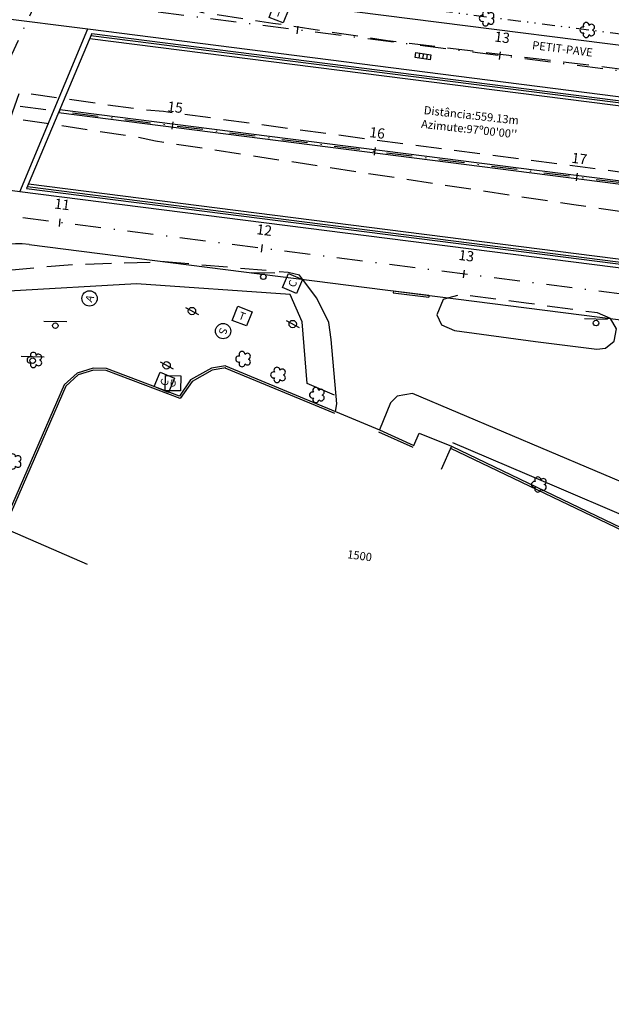
# Model space of a CAD drawing. Units: metres. Extents: x 677828 to 681268, y 7186114 to 7186924.
# Drawn here: x 678228 to 678286, y 7186366 to 7186463 of the extents above; entities that cross this region are included whole.
import ezdxf
from ezdxf.enums import TextEntityAlignment as Align

# ---------------------------------------------------------------- set-up
doc = ezdxf.new("R2010")
doc.units = ezdxf.units.M
doc.header["$LTSCALE"] = 25.4
for name, pattern in [('DASHDOTX2', [2, 1, -0.5, 0, -0.5]), ('DASHEDX2', [1.5, 1, -0.5]), ('DIVIDE', [1.25, 0.5, -0.25, 0, -0.25, 0, -0.25])]:
    doc.linetypes.add(name, pattern=pattern)
for name, color, linetype in [('CAIXA SANEPAR - RED', 2, 'Continuous'), ('GUIA REBAIXADA', 3, 'Continuous'), ('L-ARVORE', 2, 'Continuous'), ('L-ARVORE MENOR-30', 80, 'Continuous'), ('L-BOCA DE LOBO', 5, 'Continuous'), ('L-CALÇADA EXISTENTE', 44, 'Continuous'), ('L-CICLOVIA', 44, 'DIVIDE'), ('L-CX COPEL', 7, 'Continuous'), ('L-CX DRENAGEM', 2, 'Continuous'), ('L-CX SANEPAR PV', 2, 'Continuous'), ('L-CX TEL', 7, 'Continuous'), ('L-EDIF ALVENARIA', 5, 'Continuous'), ('L-GALERIA', 2, 'Continuous'), ('L-MEIO FIO EXISTENTE', 210, 'Continuous'), ('L-MEIO FIO EXISTENTE A REMOVER', 210, 'DASHEDX2'), ('L-MURETA EXISTENTE', 30, 'Continuous'), ('L-MURO', 2, 'Continuous'), ('L-PLACAS', 2, 'Continuous'), ('L-PORTAO', 1, 'Continuous'), ('L-POSTE REDONDO', 2, 'Continuous'), ('L-TEXTO', 2, 'Continuous'), ('L-ÁRVORE MAIOR-30', 80, 'Continuous'), ('L1', 3, 'DASHDOTX2'), ('PG_BARREIRA', 7, 'Continuous'), ('PG_MF', 3, 'Continuous'), ('STALBL', 7, 'Continuous'), ('TOPO_BOCA DE LOBO', 5, 'Continuous')]:
    doc.layers.add(name, color=color, linetype=linetype)
doc.styles.add('2mm', font='simplex', dxfattribs={"height": 2})
doc.styles.add('PLANTA', font='romans.shx', dxfattribs={"height": 1.25})
doc.styles.add('ROMANS', font='romans.shx')

# ---------------------------------------------------------------- blocks, each defined once
blk = doc.blocks.new('CG_T33')
at = {"layer": 'L-ARVORE'}
for centre, radius, start, end in [((0.0008718682510665198, 0.001527040483718264), 0.0005416759845592938, 73.96799597506384, 288.045400879287), ((0.001459057983953972, 0.002366767916969925), 0.0005421054921798086, 1.72140393160083, 216.1017479761887), ((0.002440722467244333, 0.002066111680601852), 0.0005415940390264323, 289.8415439301161, 144.221887946962), ((0.001487872613303739, 0.0007079186880641012), 0.0005422288814304391, 145.7957409461366, 0.147550978825249), ((0.002456941179258464, 0.001041577200214022), 0.0005409177529046566, 217.8978909646202, 71.97529589948219)]:
    blk.add_arc(centre, radius, start, end, dxfattribs=at)
blk = doc.blocks.new('ARVORE')
at = {"layer": 'L-ARVORE'}
for centre, radius, start, end in [((-0.3648913769523882, -0.006941868097094593), 0.2616686578422275, 73.96799597506384, 288.045400879287), ((-0.0812362885171779, 0.3987071853514035), 0.2618761410716799, 1.721403931600793, 216.1017479761888), ((0.3929786206096526, 0.2534684889998636), 0.2616290722260819, 289.841543930116, 144.2218879469621), ((0.4008134309494916, -0.2414557277609815), 0.2613023771411109, 217.8978909646203, 71.97529589948222), ((-0.06731673955598638, -0.4026369090218375), 0.2619357469994392, 145.7957409461366, 0.1475509788252363)]:
    blk.add_arc(centre, radius, start, end, dxfattribs=at)
blk = doc.blocks.new('CURB')
at = {"layer": 'L-BOCA DE LOBO', "color": 2}
for p, q in [((0.0004818062011949058, 0.0006424082776719617), (0.0004818062011949058, 1.036044947749781e-12)), ((0.0009636124086718431, 0.0006424082776719617), (0.000963612409868422, 1.036044947749781e-12)), ((0.001445418614952202, 0.0006424082776719617), (0.001445418617345359, 1.036044947749781e-12))]:
    blk.add_line(p, q, dxfattribs=at)
blk.add_lwpolyline([(-6.282031752430361e-12, 0.0006424082776719617), (0.001927224823625718, 0.0006424082776719617), (0.001927224823625718, 1.036044947749781e-12), (-6.282031752430361e-12, 1.036044947749781e-12)], close=True, dxfattribs=at)
blk = doc.blocks.new('002-EN-CAIXA DRENAGEM QUADRADA')
at = {"layer": 'L-CX DRENAGEM'}
blk.add_lwpolyline([(-2.078339121676623, -0.8398590806009454), (-0.8296504769569182, 2.250753767955012), (2.260962371599039, 1.002065123235306), (1.012273726879334, -2.088547725320652)], close=True, dxfattribs=at)
at = {"layer": 'L-CX DRENAGEM', "style": 'ROMANS'}
blk.add_text('D', height=1.5, rotation=68, dxfattribs=at).set_placement((0.09131161996046636, 0.08110301998939895), align=Align.MIDDLE_CENTER)
blk = doc.blocks.new('002-EN-CAIXA TELEPAR QUADRADA')
at = {"layer": 'L-CX TEL'}
blk.add_lwpolyline([(-0.4678796184990137, 0.6669084800927996), (0.6559401603532045, 3.448460040339133), (3.437491724053566, 2.324640260091396), (2.313671946230603, -0.4569113025797107)], close=True, dxfattribs=at)
at = {"layer": 'L-CX TEL', "style": 'ROMANS'}
blk.add_text('T', height=1.5, rotation=338, dxfattribs=at).set_placement((1.484806048276608, 1.495774368897094), align=Align.MIDDLE_CENTER)
blk = doc.blocks.new('002-EN-CAIXA COPEL QUADRADA')
at = {"layer": 'L-CX COPEL'}
blk.add_lwpolyline([(-1.239222067744326, -0.4261020929446613), (-0.490008881842847, 1.428265613886227), (1.364358827290728, 0.6790524270544029), (0.6151456413892487, -1.175315279776486)], close=True, dxfattribs=at)
at = {"layer": 'L-CX COPEL', "style": 'ROMANS'}
blk.add_text('C', height=0.9999999999999998, rotation=68, dxfattribs=at).set_placement((0.06256837792409876, 0.1264751657930291), align=Align.MIDDLE_CENTER)
blk = doc.blocks.new('PosteRedondo')
at = {"layer": 'L-POSTE REDONDO', "color": 2}
blk.add_line((678201.3201966238, 7186884.459059976), (678202.579906287, 7186883.76139848), dxfattribs=at)
blk.add_ellipse((678201.9500514526, 7186884.110229228), major_axis=(-0.2545584413828106, 0.2545584413828106), ratio=0.9999999991169323, start_param=-1.291174986588369, end_param=4.992010320591217, dxfattribs=at)
blk = doc.blocks.new('002-EN-ADUTORA SANEPAR REDONDA')
at = {"layer": 'L-GALERIA'}
blk.add_circle((0.01784038581278047, 0.008911197188565367), 1.5, dxfattribs=at)
at = {"layer": 'L-GALERIA', "style": 'ROMANS'}
blk.add_text('A', height=1.5, rotation=90, dxfattribs=at).set_placement((0.01784038581278047, 0.008911197188565367), align=Align.MIDDLE_CENTER)
blk = doc.blocks.new('CXSRED')
at = {"layer": 'CAIXA SANEPAR - RED', "color": 2}
blk.add_circle((0.0003084732578756569, 0.0004808467018107044), 1.5004, dxfattribs=at)
at = {"layer": 'CAIXA SANEPAR - RED', "color": 2, "style": 'ROMANS'}
blk.add_text('S', height=1.5, rotation=272.0355879696268, dxfattribs=at).set_placement((0, 0), align=Align.MIDDLE_CENTER)
blk = doc.blocks.new('lbl_tic')
at = {"lineweight": -2}
blk.add_line((-6.984919309616089e-10, -0.02498999889940023), (-3.492459654808044e-10, 0.02498999892850406), dxfattribs=at)
blk = doc.blocks.new('guia 35')
for p, q in [((-0.1722193091773079, -0.03695280096872011), (0.1594404921270325, 0.07485713072674116)), ((-0.1658304363154457, -0.05590428403957048), (0.1658302963114693, 0.05590471633331617)), ((0.1594404921270325, 0.07485713072674116), (0.1658302963114693, 0.05590471633331617)), ((-0.1722193091773079, -0.03695280096872011), (-0.1658304363154457, -0.05590428403957048))]:
    blk.add_line(p, q)

msp = doc.modelspace()

# ---------------------------------------------------------------- linework, layer by layer
at = {"layer": 'L-CALÇADA EXISTENTE', "lineweight": -2}
for points in [[(678258.8369999997, 7186426.107600001), (678256.1613999996, 7186427.230200001), (678255.6650999996, 7186433.291800001), (678254.5085999996, 7186435.964400001), (678239.4131999996, 7186437.007000001), (678226.8625999996, 7186436.296400001), (678220.9348999996, 7186433.437000001), (678221.1990999996, 7186432.088600001), (678220.9149999997, 7186430.580800001), (678219.8798999997, 7186430.318300001), (678215.9131999996, 7186421.9745), (678215.3372999997, 7186419.011400001), (678218.5540999996, 7186418.701400001), (678227.1193999996, 7186415.110500001)], [(678266.6221656458, 7186421.179696309), (678267.1587999996, 7186422.373500001), (678270.3303999996, 7186421.093800001), (678269.3075021683, 7186418.818248319)]]:
    msp.add_lwpolyline(points, dxfattribs=at)
at = {"layer": 'L-CICLOVIA', "lineweight": -2, "ltscale": 0.1, "flags": 128}
msp.add_lwpolyline([(678350.7414, 7186453.0491), (678304.2907, 7186459.2077), (678284.5576, 7186461.8209), (678264.5984, 7186464.3694), (678239.5091, 7186467.4224)], dxfattribs=at)
at = {"layer": 'L-EDIF ALVENARIA', "lineweight": -2}
msp.add_lwpolyline([(678234.6064159853, 7186409.479354957), (678219.1568730089, 7186416.181995652), (678199.2697790503, 7186368.919755571), (678216.2625093125, 7186362.298401163)], dxfattribs=at)
at = {"layer": 'L-MEIO FIO EXISTENTE', "lineweight": -2, "ltscale": 0.05, "flags": 128}
for points in [[(678258.9324, 7186424.5068), (678259.0681, 7186425.2414), (678258.5279, 7186431.5484), (678258.2965, 7186433.2219), (678257.1128, 7186435.6103), (678255.715895495, 7186437.476315454)], [(678298.6434491868, 7186432.015820791), (678296.1569, 7186431.069), (678294.5456, 7186429.518), (678293.3822, 7186427.1193), (678288.9073, 7186416.779), (678266.4902, 7186426.2649), (678264.9982, 7186426.005), (678264.3586, 7186425.3561), (678263.2601, 7186422.691)]]:
    msp.add_lwpolyline(points, dxfattribs=at)
at = {"layer": 'L-MEIO FIO EXISTENTE', "lineweight": -2, "ltscale": 0.05}
msp.add_lwpolyline([(678270.0659763068, 7186435.650948458), (678269.5021, 7186435.502), (678268.9026, 7186433.9755), (678269.3468, 7186432.9889), (678270.6291, 7186432.4376), (678278.5865, 7186431.3687), (678284.5965, 7186430.6134), (678285.4452, 7186430.706), (678286.2836, 7186431.4023), (678286.5343, 7186432.6094), (678285.9304387429, 7186433.632948247)], dxfattribs=at)
at = {"layer": 'L-MEIO FIO EXISTENTE A REMOVER', "lineweight": -2, "ltscale": 0.1, "flags": 128}
for points in [[(678290.6365826583, 7186548.611873539), (678295.2654, 7186539.8642), (678304.3664, 7186522.9933), (678313.2721, 7186506.2364), (678322.0011, 7186489.7885), (678329.4877, 7186475.6579), (678333.5744, 7186467.941), (678340.3662728327, 7186466.878752628), (678345.217, 7186466.1201), (678345.3549379612, 7186466.04667362), (678345.3549379614, 7186466.046673618), (678346.7024, 7186465.3294), (678348.1494, 7186463.8621), (678349.9484824396, 7186460.275963793), (678352.2176, 7186455.7529), (678351.92, 7186454.6231), (678351.7203, 7186454.3859), (678350.7414, 7186453.0491), (678350.4372679718, 7186452.84668618), (678350.4372679711, 7186452.84668618), (678349.7302, 7186452.3761), (678348.5284, 7186452.2578), (678343.5372, 7186452.9582), (678336.9812, 7186453.7939), (678323.6681, 7186453.5885), (678321.0543, 7186453.504), (678303.7604, 7186455.8771), (678283.9494, 7186458.4544), (678264.0432, 7186460.8674), (678252.7797, 7186462.572), (678245.7845, 7186463.6294), (678243.0858, 7186464.5953), (678239.9525, 7186466.7003), (678237.4258, 7186469.9814), (678235.7069, 7186473.3558), (678234.3441, 7186477.7678), (678233.1266, 7186482.3173), (678232.4613, 7186487.0954), (678233.2789, 7186492.0177), (678240.754, 7186510.781), (678247.7064, 7186527.5358), (678254.8134, 7186544.5981), (678261.8268, 7186561.3672), (678263.9554, 7186566.4276), (678268.8989, 7186573.7822), (678274.3778, 7186587.2483), (678275.2994, 7186587.2797), (678275.1079, 7186586.64), (678264.3507, 7186560.3116), (678257.559, 7186543.5444), (678250.5425, 7186526.4227), (678243.6681, 7186509.5272), (678243.6807511839, 7186509.522034073), (678243.6707, 7186509.4967), (678238.4723, 7186496.3941), (678238.0437, 7186495.796), (678238.5982, 7186494.0054), (678240.2729, 7186491.6861), (678242.520671042, 7186490.723197016)], [(678255.7158954939, 7186437.476315454), (678255.4116, 7186437.8828), (678254.3139, 7186438.1311), (678242.1605, 7186439.1746), (678232.7144, 7186438.8692), (678226.4119, 7186438.303), (678217.9989, 7186434.4218), (678212.6277, 7186431.0963), (678206.9095, 7186426.4972), (678203.933, 7186422.8152), (678201.3183, 7186417.8251), (678201.6173, 7186416.7657), (678202.7369, 7186417.2899), (678205.4597, 7186422.3481), (678208.6914, 7186426.043), (678211.4214, 7186428.3987), (678212.8061, 7186428.7452), (678214.0796, 7186428.3528), (678214.9805, 7186426.793), (678215.3953, 7186425.1308), (678213.736, 7186420.406), (678213.7043205331, 7186419.968147644)], [(678285.9304387429, 7186433.632948247), (678284.662, 7186434.1638), (678277.645, 7186435.1364), (678271.2352, 7186435.9598), (678270.0659763068, 7186435.650948458)]]:
    msp.add_lwpolyline(points, dxfattribs=at)
msp.add_lwpolyline([(678441.0648, 7186428.5334), (678460.5558, 7186425.7801), (678463.2274, 7186425.408), (678464.637, 7186425.286), (678465.2821, 7186425.0538), (678465.7907, 7186424.3822), (678465.5493, 7186423.7792), (678464.2567, 7186423.2098), (678462.982, 7186423.3168), (678460.1902, 7186423.6397), (678440.5847, 7186426.2001), (678429.103310058, 7186427.716648702), (678421.0628, 7186428.7787), (678400.8251, 7186431.4174), (678397.3767, 7186431.8978), (678395.811, 7186432.07), (678393.9416, 7186432.0537), (678378.8585, 7186431.7836), (678367.3943, 7186433.359), (678362.3331, 7186433.9509), (678342.2282, 7186436.6242), (678322.7751, 7186439.2066), (678312.1487, 7186440.6125), (678302.3777, 7186441.9101), (678282.3443, 7186444.7655), (678262.0964, 7186447.8359), (678241.2898, 7186451.0175), (678239.6068, 7186451.366), (678227.0508, 7186453.2753), (678227.9438, 7186455.8171), (678239.9925, 7186454.1206), (678242.0568, 7186453.9507), (678262.5969, 7186451.1762), (678282.9553, 7186448.5276), (678302.8274, 7186445.8541), (678323.4933, 7186443.1226), (678342.7657, 7186440.6628), (678363.2076, 7186437.9454), (678381.6739, 7186435.5261), (678384.9194, 7186435.1749), (678389.1602, 7186434.9238), (678394.2934, 7186434.8105), (678396.5399, 7186434.7197), (678401.1859, 7186434.0694), (678421.1478, 7186431.2748), (678429.3666012755, 7186430.14355424)], close=True, dxfattribs=at)
at = {"layer": 'L-MURETA EXISTENTE', "lineweight": -2}
msp.add_lwpolyline([(678270.4458, 7186421.4512), (678277.7414, 7186418.34), (678290.112, 7186413.0545)], dxfattribs=at)
at = {"layer": 'L-MURO', "lineweight": -2}
for points in [[(678248.1431, 7186428.9784), (678246.7716, 7186428.7568), (678244.7215, 7186427.59), (678243.6196, 7186426.0022), (678236.4794, 7186428.7247), (678235.1679, 7186428.7623), (678233.5704, 7186428.2661), (678232.2958, 7186427.118), (678226.4842, 7186413.7223)], [(678248.1431, 7186428.9784), (678258.9324, 7186424.5068)], [(678248.1750012522, 7186428.780960617), (678246.8391468617, 7186428.565120053), (678244.8599095568, 7186427.438651057), (678243.6946427303, 7186425.75954164), (678236.4398023933, 7186428.525753065), (678235.1954394773, 7186428.561428281), (678233.671642452, 7186428.088121186), (678232.461968287, 7186426.998503338), (678226.6676771458, 7186413.642700144)], [(678248.0665263991, 7186428.793639389), (678258.8558263992, 7186424.322039388)], [(678263.1781004304, 7186422.508582702), (678266.5401660766, 7186420.997279011)], [(678263.2601, 7186422.691), (678266.6221656462, 7186421.179696308)], [(678270.2438694552, 7186420.913487868), (678290.2593694552, 7186411.308187868)], [(678270.3304, 7186421.0938), (678290.3459, 7186411.4885)]]:
    msp.add_lwpolyline(points, dxfattribs=at)
at = {"layer": 'L-PLACAS', "lineweight": -2}
for p, q in [((678250.7396491172, 7186438.151083865), (678252.9929190569, 7186438.107635277)), ((678230.3270491172, 7186433.357883864), (678232.5803190568, 7186433.314435278)), ((678283.3992491172, 7186433.610183865), (678285.6525190569, 7186433.566735277)), ((678228.1038491175, 7186429.920583865), (678230.3571190565, 7186429.877135279))]:
    msp.add_line(p, q, dxfattribs=at)
for centre in [(678251.8583, 7186437.7153), (678231.4457, 7186432.9221), (678284.5179, 7186433.1744), (678229.2225, 7186429.4848)]:
    msp.add_circle(centre, 0.271516357556964, dxfattribs=at)
at = {"layer": 'L-PORTAO', "lineweight": -2}
msp.add_lwpolyline([(678258.9324, 7186424.5068), (678263.2601, 7186422.691)], dxfattribs=at)
at = {"layer": 'L1', "lineweight": -2, "ltscale": 0.1}
msp.add_line((678220.2402989723, 7186444.509046548), (678229.7872370344, 7186465.169505463), dxfattribs=at)
at = {"layer": 'L1', "lineweight": -2, "ltscale": 0.1, "flags": 128}
for points in [[(678382.8380034278, 7186445.949369301), (678381.0796972318, 7186446.101827961), (678381.0796972458, 7186446.10182796, -0.01000826226677675), (678372.3510718258, 7186447.035020909), (678372.3510717517, 7186447.035020919), (678044.1481006632, 7186488.783278581), (678044.1481006624, 7186488.783278581, -0.01498315985897671), (678031.1683857717, 7186490.831181083), (678031.1683857767, 7186490.831181082), (678017.351235427, 7186493.437680178), (678031.1683857746, 7186490.831181082), (678031.1683857719, 7186490.831181083, 0.01498315985924856), (678044.1481006631, 7186488.783278582)], [(678379.7304894088, 7186423.758216051, 0.01618914720951193), (678365.7119468919, 7186426.004680736), (678365.7119468845, 7186426.004680737), (678036.526698938, 7186467.877886527), (678036.5266989429, 7186467.877886527, 0.004285320839907662), (678032.7938034169, 7186468.320244221), (678032.7938034375, 7186468.320244218), (678013.6007939421, 7186470.428024843), (678032.793803845, 7186468.320244166), (678032.7938038427, 7186468.320244166, -0.004285320810977273), (678036.5266993436, 7186467.877886475)]]:
    msp.add_lwpolyline(points, format="xyb", dxfattribs=at)
msp.add_lwpolyline([(677945.4745846369, 7186491.15341869), (678001.3146958271, 7186484.050413679), (678035.9402885207, 7186478.88990636), (678375.5494144013, 7186435.690756625), (678410.1939465317, 7186430.67914102), (678499.8343642113, 7186418.234255837)], dxfattribs=at)
at = {"layer": 'PG_BARREIRA'}
for p, q in [((678227.9421359352, 7186446.049497639), (678234.6468304822, 7186462.03120829)), ((678234.6468304821, 7186462.031208289), (678348.1883100627, 7186447.588441582)), ((678235.0237624326, 7186461.580038466), (678228.6178060934, 7186446.366773777)), ((678235.0237624326, 7186461.580038466), (678348.1378357504, 7186447.191638932)), ((678228.6178060934, 7186446.366773777), (678346.1314818303, 7186431.418733556)), ((678346.081007518, 7186431.021930905), (678227.9421359344, 7186446.049497637))]:
    msp.add_line(p, q, dxfattribs=at)
at = {"layer": 'PG_MF'}
for p, q in [((678166.2474159484, 7186470.731788823), (678234.6468304812, 7186462.031208289)), ((678243.4862020019, 7186465.947106525), (678334.2428051659, 7186454.402634395)), ((678234.8223172643, 7186461.101633918), (678348.0747428599, 7186446.69563562)), ((678234.9431843659, 7186461.388676649), (678348.112598594, 7186446.993237606)), ((678227.9421359343, 7186446.049497637), (678159.5427214009, 7186454.750078171)), ((678231.8812178129, 7186454.116927484), (678371.0008839839, 7186436.420549996)), ((678231.760350714, 7186453.829884759), (678367.0621347709, 7186436.619151645)), ((678228.6983841603, 7186446.558135597), (678346.1567189866, 7186431.617134881)), ((678228.8192512612, 7186446.845178327), (678346.194574721, 7186431.91473687))]:
    msp.add_line(p, q, dxfattribs=at)
at = {"layer": 'PG_MF', "lineweight": -2}
msp.add_line((678228.8629994391, 7186440.892072537), (678308.6896746828, 7186430.737915204), dxfattribs=at)
msp.add_arc((678227.8535131903, 7186432.956019518), 8, 82.75076170568136, 157.1651583321546, dxfattribs=at)
at = {"layer": 'STALBL', "lineweight": -2}
for p, q in [((678255.1967223455, 7186461.559332268), (678255.2913616825, 7186462.303337206)), ((678275.0368548919, 7186459.035616646), (678275.1314942288, 7186459.779621583)), ((678242.9266432532, 7186452.182690792), (678243.0212825901, 7186452.92669573)), ((678262.7667757996, 7186449.658975169), (678262.8614151365, 7186450.402980107)), ((678282.6069083458, 7186447.135259546), (678282.7015476828, 7186447.879264484)), ((678231.837762593, 7186442.655797857), (678231.9324019299, 7186443.399802795)), ((678251.6778951393, 7186440.132082234), (678251.7725344762, 7186440.876087172)), ((678271.5180276856, 7186437.608366611), (678271.6126670225, 7186438.352371549))]:
    msp.add_line(p, q, dxfattribs=at)

# ---------------------------------------------------------------- block references
at = {"layer": 'GUIA REBAIXADA', "xscale": 9.999999922581077, "yscale": 9.99999974291323, "zscale": 10, "rotation": 334.0840355822662}
msp.add_blockref('guia 35', (678266.354935377, 7186435.922556535), dxfattribs=at)
at = {"layer": 'L-ARVORE MENOR-30', "lineweight": -2, "xscale": 540, "yscale": 540, "zscale": 540, "rotation": 358.8953333300031}
for p in [(678272.8627795618, 7186462.247996559), (678282.7397795618, 7186461.10799656), (678228.4711795618, 7186428.73959656), (678226.4423795618, 7186418.779796559)]:
    msp.add_blockref('CG_T33', p, dxfattribs=at)
at = {"layer": 'L-CX COPEL', "xscale": 0.7500000009199538, "yscale": 0.7500000009199538, "zscale": 0.7500000009199538, "rotation": 358.8953333307641}
for p in [(678254.6806580189, 7186436.957129858), (678242.094558019, 7186427.269529858)]:
    msp.add_blockref('002-EN-CAIXA COPEL QUADRADA', p, dxfattribs=at)
at = {"layer": 'L-CX DRENAGEM', "lineweight": -2, "xscale": 0.4500000000000002, "yscale": 0.45, "zscale": 0.45, "rotation": 290.8953333224627}
msp.add_blockref('002-EN-CAIXA DRENAGEM QUADRADA', (678242.9528725677, 7186427.302871012), dxfattribs=at)
at = {"layer": 'L-CX SANEPAR PV', "xscale": 0.4999999999999998, "yscale": 0.5, "zscale": 0.5, "rotation": 342.4136503463563}
msp.add_blockref('CXSRED', (678247.9123, 7186432.3872), dxfattribs=at)
at = {"layer": 'L-CX TEL', "xscale": 0.5000000006192865, "yscale": 0.5000000006192876, "zscale": 0.5000000006192876, "rotation": 0.9611326986316849}
for p in [(678252.6616274711, 7186462.822874753), (678249.0488274711, 7186433.101174753)]:
    msp.add_blockref('002-EN-CAIXA TELEPAR QUADRADA', p, dxfattribs=at)
at = {"layer": 'L-GALERIA', "xscale": 0.5001196962396204, "yscale": 0.5001196962396204, "zscale": 0.5001196962396204, "rotation": 336.5836111111111}
msp.add_blockref('002-EN-ADUTORA SANEPAR REDONDA', (678234.7897158954, 7186435.593663678), dxfattribs=at)
at = {"layer": 'L-POSTE REDONDO', "linetype": 'Continuous'}
for p in [(42.90584854735062, -449.7564292280003), (52.79294854740147, -451.0279292277992), (40.41554854740389, -455.0820292280987)]:
    msp.add_blockref('PosteRedondo', p, dxfattribs=at)
at = {"layer": 'L-ÁRVORE MAIOR-30', "lineweight": -2, "xscale": 1.125, "yscale": 1.125, "zscale": 1.125, "rotation": 358.8953333425909}
for p in [(678249.8541629089, 7186429.641103382), (678253.2841629089, 7186428.088703382), (678257.0944629089, 7186426.116103382), (678278.8899629089, 7186417.340903382)]:
    msp.add_blockref('ARVORE', p, dxfattribs=at)
at = {"layer": 'STALBL', "yscale": 15.00600240096039, "zscale": 15.00600240096039}
for p, xscale, rotation in [((678255.2440420218, 7186461.931334736), 15.00600240096039, 352.7507617071686), ((678275.0841745682, 7186459.407619113), 15.00600240096039, 352.7507617071686), ((678242.9739629294, 7186452.554693259), 15.00600240096038, 352.7507617058479), ((678262.8140954758, 7186450.030977637), 15.00600240096038, 352.7507617058479), ((678282.6542280221, 7186447.507262014), 15.00600240096038, 352.7507617058479), ((678231.8850822692, 7186443.027800324), 15.00600240096039, 352.7507617059061), ((678251.7252148156, 7186440.504084702), 15.00600240096039, 352.7507617059061), ((678271.5653473618, 7186437.980369079), 15.00600240096039, 352.7507617059061)]:
    msp.add_blockref('lbl_tic', p, dxfattribs=dict(at, xscale=xscale, rotation=rotation))
at = {"layer": 'TOPO_BOCA DE LOBO', "lineweight": -2, "xscale": 778.3212299472881, "yscale": 778.3212299477309, "zscale": 778.3212299472721, "rotation": 351.4690069887118}
msp.add_blockref('CURB', (678266.7532545216, 7186459.222331537), dxfattribs=at)

# ---------------------------------------------------------------- texts
at = {"layer": 'L-TEXTO', "lineweight": -2, "style": '2mm'}
for s, rotation, p in [('PETIT-PAVE', 352.7507613106007, (678281.2094864143, 7186459.975170946)), ('1500', 352.4977777777778, (678261.2986237895, 7186410.250622913))]:
    msp.add_text(s, height=0.8, rotation=rotation, dxfattribs=at).set_placement(p, align=Align.MIDDLE)
at = {"layer": 'L-TEXTO', "lineweight": -2, "char_height": 0.8, "attachment_point": 5, "rotation": 353.65174965045696, "style": '2mm'}
for s, insert in [('\\A1;Distância:559.13m', (678272.2808412857, 7186453.559064864)), ("\\A1;Azimute:97º00'00''", (678272.0668993184, 7186452.207918655))]:
    msp.add_mtext(s, dxfattribs=dict(at, insert=insert))
at = {"layer": 'STALBL', "style": 'PLANTA'}
for s, rotation, p in [('13', 352.7507617071686, (678275.2103603493, 7186460.39962574)), ('15', 352.7507617058479, (678243.1001487105, 7186453.546699886)), ('15', 352.7507617058479, (678243.1001487105, 7186453.546699886)), ('16', 352.7507617058479, (678262.9402812569, 7186451.022984263)), ('16', 352.7507617058479, (678262.9402812569, 7186451.022984263)), ('17', 352.7507617058479, (678282.7804138032, 7186448.499268641)), ('17', 352.7507617058479, (678282.7804138032, 7186448.499268641)), ('11', 352.7507617059061, (678232.0112680503, 7186444.019806951)), ('12', 352.7507617059061, (678251.8514005967, 7186441.496091329)), ('13', 352.7507617059061, (678271.6915331429, 7186438.972375706))]:
    msp.add_text(s, height=1, rotation=rotation, dxfattribs=at).set_placement(p, align=Align.BOTTOM_CENTER)

doc.saveas('drawing.dxf')
